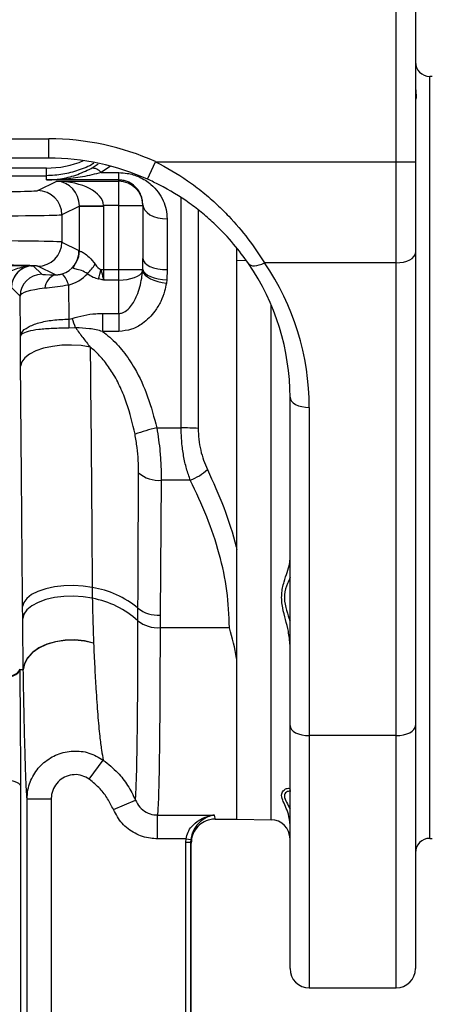
# Model space of a CAD drawing. Extents: x 330 to 4510, y 110 to 6446.
# Drawn here: x 2684 to 2769, y 2789 to 2993 of the extents above; entities that cross this region are included whole.
import ezdxf

# ---------------------------------------------------------------- set-up
doc = ezdxf.new("R2010")
doc.units = 0
doc.header["$LTSCALE"] = 22
doc.layers.get('0').update_dxf_attribs({"linetype": 'CONTINUOUS'})
doc.layers.add('AM_BOR', color=7, linetype='CONTINUOUS')
doc.styles.add('SLDTEXTSTYLE0', font='TXT', dxfattribs={"width": 0.605})
doc.dimstyles.new('SLDDIMSTYLE0', dxfattribs={"dimtxt": 44, "dimasz": 44, "dimexe": 0, "dimexo": 0.0625, "dimgap": 11, "dimtad": 1, "dimdec": 0, "dimrnd": 1e-09, "dimzin": 12, "dimtxsty": 'SLDTEXTSTYLE0', "dimsah": 1, "dimcen": 0.09, "dimazin": 3, "dimtfac": 1, "dimtdec": 0, "dimtofl": 0, "dimtmove": 0, "dimatfit": 3, "dimtolj": 1, "dimtzin": 12})

# ---------------------------------------------------------------- blocks, each defined once
blk = doc.blocks.new('_D_5')
at = {"layer": 'AM_BOR', "color": 7}
for p, q in [((2768.61, 3003.05), (2768.61, 4298.93)), ((3168.61, 3752.35), (3168.61, 4298.93)), ((2768.61, 4276.93), (3168.61, 4276.93))]:
    blk.add_line(p, q, dxfattribs=at)
for points in [[(2768.61, 4276.93), (2812.61, 4271.43), (2812.61, 4282.43)], [(3168.61, 4276.93), (3124.61, 4282.43), (3124.61, 4271.43)]]:
    blk.add_solid(points, dxfattribs=at)
at = {"layer": 'AM_BOR', "color": 7, "insert": (2918.2, 4333.65), "char_height": 44, "attachment_point": 1, "style": 'SLDTEXTSTYLE0'}
blk.add_mtext('400', dxfattribs=at)

msp = doc.modelspace()

# ---------------------------------------------------------------- linework, layer by layer
at = {"color": 8, "linetype": 'CONTINUOUS'}
for p, q in [((2761.61, 2963.38), (2761.61, 3018.05)), ((2635.11, 2968.12), (2689.61, 2968.12)), ((2689.61, 2964.12), (2689.61, 2968.12)), ((2710.09, 2959.73), (2711.73, 2963.38)), ((2711.73, 2963.38), (2761.61, 2963.38)), ((2761.61, 2942.4), (2761.61, 2963.38)), ((2761.61, 2963.38), (2765.61, 2963.38)), ((2689.11, 2960.47), (2689.11, 2962.05)), ((2702.41, 2962.43), (2700.45, 2961.11)), ((2700.45, 2961.11), (2704.11, 2961.11)), ((2704.11, 2959.58), (2704.11, 2961.11)), ((2687.31, 2957.38), (2691.29, 2959.31)), ((2689.11, 2959.58), (2689.11, 2960.47)), ((2704.11, 2959.58), (2689.11, 2959.58)), ((2691.29, 2959.31), (2704.11, 2959.31)), ((2704.11, 2959.31), (2704.11, 2959.58)), ((2704.11, 2954.31), (2704.11, 2959.31)), ((2717.04, 2908.17), (2717.04, 2955.87)), ((2695.94, 2954.15), (2692.31, 2952.38)), ((2695.94, 2954.23), (2700.93, 2954.31)), ((2695.94, 2944.81), (2695.94, 2954.15)), ((2695.94, 2954.15), (2700.94, 2954.15)), ((2704.11, 2954.31), (2700.93, 2954.31)), ((2700.94, 2954.15), (2700.94, 2941.01)), ((2704.11, 2941.01), (2704.11, 2954.31)), ((2704.11, 2954.31), (2709.11, 2954.31)), ((2720.58, 2953.45), (2720.58, 2908.06)), ((2692.31, 2952.38), (2692.31, 2946.71)), ((2714.11, 2951.52), (2714.11, 2940.99)), ((2692.31, 2946.71), (2695.85, 2944.99)), ((2709.08, 2941.01), (2709.11, 2943.28)), ((2730.55, 2942.86), (2728.61, 2942.83)), ((2761.61, 2942.4), (2734.32, 2942.4)), ((2761.61, 2844.35), (2761.61, 2942.4)), ((2686.32, 2941.79), (2686.37, 2941.79)), ((2686.37, 2941.79), (2688.14, 2940.02)), ((2690.99, 2939.93), (2687.31, 2941.71)), ((2700.4, 2941.01), (2700.94, 2941.01)), ((2700.94, 2941.01), (2704.11, 2941.01)), ((2704.11, 2941.01), (2709.08, 2941.01)), ((2704.11, 2938.83), (2704.11, 2941.01)), ((2709.05, 2940.66), (2709.08, 2941.01)), ((2714.11, 2940.99), (2714.05, 2938.85)), ((2704.11, 2938.83), (2700.97, 2938.83)), ((2704.11, 2931.9), (2704.11, 2938.83)), ((2714.05, 2938.85), (2713.98, 2938.18)), ((2683.64, 2935.52), (2681.87, 2937.29)), ((2693.66, 2937.75), (2693.72, 2930.73)), ((2683.71, 2927.18), (2683.64, 2935.52)), ((2735.68, 2826.92), (2735.68, 2933.73)), ((2693.72, 2930.73), (2694.44, 2930.86)), ((2700.76, 2931.9), (2704.11, 2931.9)), ((2700.76, 2931.9), (2700.76, 2928.18)), ((2704.11, 2931.9), (2704.11, 2928.18)), ((2695.17, 2928.93), (2693.73, 2928.86)), ((2704.11, 2928.18), (2700.76, 2928.18)), ((2743.61, 2912.43), (2743.61, 2844.35)), ((2711.99, 2908.17), (2717.04, 2908.17)), ((2712.89, 2897.32), (2712.67, 2869.34)), ((2718.94, 2897.32), (2712.89, 2897.32)), ((2698.6, 2875.06), (2698.62, 2872.83)), ((2684.19, 2868.62), (2684.17, 2871.11)), ((2708.08, 2868.16), (2708.08, 2870.79)), ((2712.67, 2869.34), (2712.66, 2866.75)), ((2712.66, 2866.75), (2727.04, 2866.75)), ((2698.88, 2863.56), (2698.88, 2863.53)), ((2683.56, 2858.11), (2683.56, 2857.99)), ((2684.31, 2858.01), (2684.31, 2858.08)), ((2761.61, 2844.35), (2743.61, 2844.35)), ((2743.61, 2844.35), (2743.61, 2792.05)), ((2761.61, 2792.05), (2761.61, 2844.35)), ((2697.99, 2835.31), (2700.9, 2839.3)), ((2690.09, 2831.18), (2685.09, 2831.17)), ((2702.98, 2829.02), (2707.56, 2830.99)), ((2712.13, 2827.89), (2723.9, 2827.89)), ((2712.13, 2822.95), (2712.13, 2827.89)), ((2718.05, 2822.95), (2712.13, 2822.95)), ((2718.01, 2822.28), (2718.05, 2822.95)), ((2718.01, 2752.64), (2718.01, 2822.28)), ((2718.01, 2822.28), (2719.01, 2822.28)), ((2718.05, 2822.95), (2719.04, 2822.84)), ((2719.04, 2822.84), (2719.01, 2822.28)), ((2719.01, 2822.28), (2719.01, 2752.64))]:
    msp.add_line(p, q, dxfattribs=at)
at = {"color": 7, "linetype": 'CONTINUOUS'}
for p, q in [((2765.61, 3018.05), (2765.61, 2963.38)), ((2769.11, 2981.05), (2768.61, 2981.05)), ((2768.61, 2902.05), (2768.61, 2981.05)), ((2768.61, 2823.05), (2768.61, 2981.05)), ((2689.61, 2964.12), (2635.11, 2964.12)), ((2698.37, 2961.97), (2699.84, 2962.91)), ((2765.61, 2963.38), (2765.61, 2944.5)), ((2689.11, 2962.05), (2662.22, 2962.05)), ((2661.98, 2960.47), (2689.11, 2960.47)), ((2709.11, 2954.43), (2709.11, 2954.31)), ((2709.11, 2954.31), (2709.11, 2943.28)), ((2728.61, 2882.94), (2728.61, 2945.45)), ((2765.61, 2944.5), (2765.61, 2846.45)), ((2739.61, 2846.45), (2739.61, 2914.52)), ((2768.61, 2823.05), (2768.61, 2902.05)), ((2728.61, 2827.05), (2728.61, 2882.91)), ((2728.61, 2827.05), (2728.61, 2859.95)), ((2739.61, 2796.05), (2739.61, 2846.45)), ((2765.61, 2846.45), (2765.61, 2796.05)), ((2724.11, 2827.05), (2728.61, 2827.05)), ((2728.61, 2827.05), (2735.68, 2826.92)), ((2719.11, 2817.05), (2719.11, 2822.05)), ((2768.61, 2823.05), (2769.11, 2823.05)), ((2719.11, 2752.67), (2719.11, 2817.05)), ((2743.61, 2792.05), (2761.61, 2792.05))]:
    msp.add_line(p, q, dxfattribs=at)
at = {"color": 8, "linetype": 'CONTINUOUS', "flags": 128}
for points in [[(2709.11, 2954.43), (2709.21, 2953.86), (2709.49, 2953.32), (2709.96, 2952.82), (2710.58, 2952.37), (2711.34, 2952.01), (2712.2, 2951.74), (2713.14, 2951.58), (2714.11, 2951.52)], [(2761.61, 2942.4), (2762.39, 2942.44), (2763.14, 2942.56), (2763.84, 2942.75), (2764.44, 2943.01), (2764.94, 2943.33), (2765.31, 2943.69), (2765.54, 2944.09), (2765.61, 2944.5)], [(2709.11, 2943.28), (2709.21, 2942.83), (2709.49, 2942.4), (2709.96, 2942), (2710.58, 2941.66), (2711.34, 2941.37), (2712.2, 2941.16), (2713.14, 2941.03), (2714.11, 2940.99)], [(2731.01, 2942.25), (2731.21, 2942.04), (2731.49, 2941.89), (2731.84, 2941.8), (2732.25, 2941.79), (2732.72, 2941.84), (2733.23, 2941.96), (2733.77, 2942.15), (2734.32, 2942.4)], [(2704.11, 2938.83), (2704.99, 2938.86), (2705.84, 2938.96), (2706.63, 2939.13), (2707.35, 2939.35), (2707.97, 2939.62), (2708.46, 2939.94), (2708.83, 2940.29), (2709.05, 2940.66)], [(2709.05, 2940.66), (2709.22, 2940.25), (2709.56, 2939.85), (2710.04, 2939.47), (2710.66, 2939.11), (2711.38, 2938.79), (2712.2, 2938.52), (2713.07, 2938.32), (2713.98, 2938.18)], [(2709.08, 2941.01), (2709.26, 2940.61), (2709.59, 2940.23), (2710.08, 2939.87), (2710.7, 2939.55), (2711.44, 2939.28), (2712.26, 2939.07), (2713.14, 2938.92), (2714.05, 2938.85)], [(2693.72, 2930.73), (2693.72, 2930.51), (2693.72, 2930.28), (2693.72, 2930.05), (2693.72, 2929.82), (2693.72, 2929.58), (2693.72, 2929.34), (2693.72, 2929.1), (2693.73, 2928.86)], [(2698.17, 2924.94), (2696.29, 2925.23), (2694.31, 2925.35), (2692.3, 2925.3), (2690.35, 2925.07), (2688.53, 2924.68), (2686.93, 2924.14), (2685.6, 2923.48), (2684.61, 2922.71), (2683.98, 2921.88), (2683.74, 2921)], [(2739.61, 2914.52), (2739.69, 2914.11), (2739.92, 2913.72), (2740.29, 2913.36), (2740.78, 2913.04), (2741.39, 2912.78), (2742.08, 2912.58), (2742.83, 2912.47), (2743.61, 2912.43)], [(2698.6, 2875.06), (2696.71, 2875.35), (2694.73, 2875.47), (2692.72, 2875.42), (2690.77, 2875.19), (2688.95, 2874.8), (2687.35, 2874.26), (2686.02, 2873.59), (2685.03, 2872.82), (2684.4, 2871.98), (2684.17, 2871.11)], [(2698.62, 2872.83), (2696.74, 2873.15), (2694.75, 2873.28), (2692.74, 2873.23), (2690.79, 2872.98), (2688.98, 2872.56), (2687.37, 2871.99), (2686.05, 2871.27), (2685.05, 2870.45), (2684.42, 2869.55), (2684.19, 2868.62)], [(2698.88, 2863.56), (2696.99, 2864), (2694.99, 2864.2), (2692.97, 2864.14), (2690.99, 2863.83), (2689.16, 2863.29), (2687.53, 2862.53), (2686.19, 2861.59), (2685.18, 2860.5), (2684.54, 2859.32), (2684.31, 2858.08)], [(2698.88, 2863.53), (2696.99, 2863.97), (2694.99, 2864.16), (2692.96, 2864.1), (2690.99, 2863.78), (2689.15, 2863.23), (2687.52, 2862.47), (2686.18, 2861.53), (2685.17, 2860.44), (2684.54, 2859.25), (2684.31, 2858.01)], [(2679.06, 2856.35), (2679.93, 2856.39), (2680.77, 2856.5), (2681.54, 2856.66), (2682.22, 2856.88), (2682.78, 2857.14), (2683.2, 2857.44), (2683.46, 2857.77), (2683.56, 2858.11)], [(2679.07, 2856.23), (2679.94, 2856.27), (2680.77, 2856.38), (2681.55, 2856.54), (2682.23, 2856.76), (2682.79, 2857.03), (2683.2, 2857.33), (2683.47, 2857.65), (2683.56, 2857.99)], [(2683.56, 2858.11), (2684.02, 2858.09), (2684.31, 2858.08)], [(2684.31, 2858.01), (2683.87, 2858), (2683.56, 2857.99)], [(2739.61, 2846.45), (2739.69, 2846.04), (2739.92, 2845.64), (2740.29, 2845.28), (2740.78, 2844.96), (2741.39, 2844.7), (2742.08, 2844.51), (2742.83, 2844.39), (2743.61, 2844.35)], [(2761.61, 2844.35), (2762.39, 2844.39), (2763.14, 2844.51), (2763.84, 2844.7), (2764.44, 2844.96), (2764.94, 2845.28), (2765.31, 2845.64), (2765.54, 2846.04), (2765.61, 2846.45)], [(2679.21, 2835.33), (2680.08, 2835.3), (2680.92, 2835.22), (2681.69, 2835.1), (2682.37, 2834.93), (2682.93, 2834.72), (2683.35, 2834.48), (2683.61, 2834.22), (2683.71, 2833.95)], [(2683.71, 2833.95), (2683.71, 2825.4), (2683.7, 2791.19), (2683.7, 2748.96), (2683.69, 2706.74)], [(2685.14, 2706.75), (2685.14, 2716.75), (2685.12, 2756.75), (2685.09, 2831.17)], [(2690.09, 2831.18), (2690.12, 2768.96), (2690.14, 2706.75)]]:
    msp.add_lwpolyline(points, dxfattribs=at)
at = {"color": 7, "linetype": 'CONTINUOUS'}
for centre, radius, start, end in [((2768.61, 2984.05), 3, 180, 270), ((2689.11, 2982.05), 20, 270, 292.6887), ((2735.61, 2822.92), 4, 0, 89), ((2768.61, 2820.05), 3, 90, 180), ((2743.61, 2796.05), 4, 180, 270), ((2761.61, 2796.05), 4, 270, 0)]:
    msp.add_arc(centre, radius, start, end, dxfattribs=at)
at = {"color": 8, "linetype": 'CONTINUOUS'}
for centre, radius, start, end in [((2698.72, 2959.89), 2.11, 35.307, 99.7246), ((2704.11, 2954.31), 5, 0.0044, 90.0044), ((2687.31, 2952.38), 5, 0.0279, 89.9437), ((2687.31, 2946.71), 5, 270.0563, 359.9721), ((2691.45, 2944.82), 4.49, 330.7884, 359.8221), ((2686.37, 2937.29), 4.5, 90.0204, 179.9796), ((2686.14, 2940.34), 1.46, 90.6213, 98.1079), ((2686.3, 2950.75), 15.53, 316.9409, 326.1948), ((2661.95, 2949.49), 39.37, 344.613, 347.5558), ((2688.14, 2935.52), 4.5, 90.0204, 179.9796), ((2691.86, 2936.99), 3.06, 106.5881, 177.4269), ((2689.01, 2936.79), 4.75, 11.6797, 44.3335), ((2666.98, 2919.32), 29.78, 18.8213, 22.7864), ((2719.95, 2872.59), 36.46, 102.6006, 110.0034), ((2717.26, 2856.09), 52.08, 86.3447, 90.2364), ((2715.25, 2907.03), 10.39, 290.7968, 314.0422), ((2712.4, 2903.64), 6.35, 228.658, 274.469), ((2695.74, 2856.02), 19.25, 50.1058, 81.4657), ((2695.31, 2854.22), 18.9, 47.5199, 79.9117), ((2712.23, 2875.96), 6.63, 231.2458, 273.7794), ((2712.18, 2873.35), 6.61, 231.614, 274.1407)]:
    msp.add_arc(centre, radius, start, end, dxfattribs=at)
for centre, major_axis, ratio, start_param, end_param in [((2689.61, 2914.11), (0, 54.01), 0.999848, 5.861169, 6.283185), ((2691.29, 2954.31), (-1.09, 4.9), 0.922461, 4.492988, 6.046331), ((2691.29, 2954.31), (9.65, -0.12), 0.518184, 0.023862, 1.577205), ((2672.32, 2957.39), (15, 0), 0.017455, 4.712389, 6.247201), ((2690.93, 2954.14), (4.51, 2.19), 0.997606, 5.832034, 5.84886), ((2690.93, 2954.14), (9.01, 4.37), 0.999201, 5.832034, 5.84886), ((2672.32, 2952.39), (20, 0), 0.013091, 4.712389, 6.247201), ((2672.32, 2946.7), (20, 0), 0.013091, 0.035984, 1.570796), ((2690.84, 2944.99), (-2.88, 4.26), 0.962869, 2.846554, 4.13414), ((2689.61, 2912.43), (54, 0), 0.989512, 0, 0.595496), ((2672.32, 2941.7), (15, 0), 0.017455, 0.402074, 1.570796), ((2672.32, 2941.7), (15, 0), 0.017455, 0.035984, 0.358177), ((2700.94, 2960.5), (0, 19.6), 0.255048, 2.78825, 3.033335), ((2701.3, 2941.01), (0, 5), 0.072, 1.570796, 2.022041), ((2693.64, 2940.02), (5.5, 0), 0.019561, 3.161154, 4.2089), ((2690.84, 2946.96), (-5.3, 8.05), 0.98037, 2.850973, 3.348407), ((2700.94, 2958.54), (0, 19.6), 0.484591, 2.78825, 3.033335), ((2693.64, 2935.52), (10, 0.04), 0.185469, 2.075354, 3.123099), ((2724.11, 2902.05), (0, 75), 0.018619, 2.991024, 3.141593), ((2719.11, 2902.05), (0, 80), 0.017455, 3.065209, 3.140502)]:
    msp.add_ellipse(centre, major_axis=major_axis, ratio=ratio, start_param=start_param, end_param=end_param, dxfattribs=at)
at = {"color": 7, "linetype": 'CONTINUOUS'}
for centre, major_axis, ratio, start_param, end_param in [((2689.61, 2914.11), (0, 50.01), 0.999823, 5.861169, 6.283185), ((2689.61, 2914.52), (50, 0), 0.988685, 0, 0.595496)]:
    msp.add_ellipse(centre, major_axis=major_axis, ratio=ratio, start_param=start_param, end_param=end_param, dxfattribs=at)
for points, knots in [([(2765.63, 2978.95), (2765.65, 2978.61), (2765.71, 2977.64), (2765.86, 2976.57), (2765.65, 2976.17), (2765.63, 2976.2), (2765.62, 2976.2)], [0, 0, 0, 0, 0.201052, 0.577239, 0.981367, 1, 1, 1, 1]), ([(2698.95, 2963.07), (2698.9, 2963.04), (2697.92, 2962.37), (2695.75, 2961.55), (2692.49, 2960.63), (2690.25, 2960.53), (2689.11, 2960.47)], [0, 0, 0, 0, 0.016038, 0.347088, 0.668871, 1, 1, 1, 1]), ([(2709.11, 2954.43), (2709.03, 2955.12), (2708.87, 2956.51), (2707.81, 2958.06), (2706.52, 2959.01), (2705.58, 2959.37), (2704.86, 2959.54), (2704.41, 2959.57), (2704.11, 2959.58)], [0, 0, 0, 0, 0.30761, 0.621941, 0.800838, 0.886946, 0.926295, 1, 1, 1, 1]), ([(2731.01, 2942.25), (2730.02, 2943.61), (2728.02, 2946.36), (2724.7, 2949.85), (2721.55, 2952.65), (2717.77, 2955.56), (2713.91, 2957.94), (2710.9, 2959.35), (2710.09, 2959.73)], [0, 0, 0, 0, 0.196235, 0.3987236, 0.5235853, 0.6484735, 0.905897, 1, 1, 1, 1]), ([(2728.61, 2942.83), (2728.61, 2943.23), (2728.61, 2944.03), (2728.61, 2944.94), (2728.61, 2945.39)], [0, 0, 0, 0, 0.502568, 1, 1, 1, 1]), ([(2690.99, 2939.93), (2691.03, 2939.92), (2691.18, 2939.92), (2691.43, 2939.93), (2691.77, 2939.97), (2692.09, 2940.03), (2692.31, 2940.09), (2692.4, 2940.11)], [0, 0, 0, 0, 0.12035, 0.407098, 0.591209, 0.818044, 1, 1, 1, 1]), ([(2728.61, 2859.95), (2728.61, 2860.7), (2728.61, 2864.73), (2728.61, 2870.58), (2728.61, 2877.46), (2728.61, 2881.12), (2728.61, 2882.94)], [0, 0, 0, 0, 0.102196, 0.548905, 0.774766, 1, 1, 1, 1]), ([(2728.61, 2859.95), (2728.59, 2860.12), (2728.22, 2862.32), (2727.67, 2864.6), (2727.05, 2866.74), (2727.04, 2866.75)], [0, 0, 0, 0, 0.073315, 0.993233, 1, 1, 1, 1]), ([(2683.56, 2857.99), (2683.59, 2855.99), (2683.64, 2851.92), (2683.68, 2845.69), (2683.71, 2839.6), (2683.71, 2835.85), (2683.71, 2833.95)], [0, 0, 0, 0, 0.258494, 0.526274, 0.759751, 1, 1, 1, 1]), ([(2724.11, 2827.05), (2724.09, 2827.05), (2723.72, 2827.04), (2722.79, 2826.93), (2721.41, 2826.37), (2720.14, 2825.23), (2719.28, 2823.73), (2719.17, 2822.61), (2719.11, 2822.05)], [0, 0, 0, 0, 0.009373, 0.141383, 0.356068, 0.570721, 0.78536, 1, 1, 1, 1])]:
    msp.add_open_spline(points, degree=3, knots=knots, dxfattribs=at)
at = {"color": 8, "linetype": 'CONTINUOUS'}
for points, knots in [([(2711.73, 2963.38), (2713.99, 2962.13), (2717.42, 2960.24), (2721.57, 2957.07), (2724.41, 2954.59), (2727.61, 2951.4), (2731.08, 2947.35), (2733.23, 2944.06), (2734.32, 2942.4)], [0, 0, 0, 0, 0.241115, 0.365023, 0.488917, 0.595398, 0.794919, 1, 1, 1, 1]), ([(2689.11, 2959.58), (2689.12, 2959.58), (2690.09, 2959.6), (2692.12, 2959.78), (2695.22, 2960.49), (2697.31, 2961.47), (2698.37, 2961.97)], [0, 0, 0, 0, 0.002414, 0.312163, 0.652319, 1, 1, 1, 1]), ([(2700.45, 2961.11), (2699.17, 2960.79), (2696.6, 2960.16), (2692.81, 2959.71), (2690.31, 2959.59), (2689.12, 2959.58), (2689.11, 2959.58)], [0, 0, 0, 0, 0.3418673, 0.6870072, 0.9973749, 1, 1, 1, 1]), ([(2704.11, 2961.11), (2704.7, 2961.08), (2706.17, 2961), (2708.56, 2960.24), (2710.72, 2958.85), (2712.33, 2957.12), (2713.35, 2955.35), (2713.99, 2953.47), (2714.07, 2952.17), (2714.11, 2951.52)], [0, 0, 0, 0, 0.099229, 0.25069, 0.436287, 0.581374, 0.726624, 0.863329, 1, 1, 1, 1]), ([(2695.37, 2942.63), (2695.6, 2943.32), (2695.86, 2944.1), (2695.85, 2944.89), (2695.85, 2944.98), (2695.85, 2944.99)], [0, 0, 0, 0, 0.883049, 0.994586, 1, 1, 1, 1]), ([(2695.85, 2944.99), (2695.85, 2944.99), (2695.85, 2944.98), (2695.88, 2944.93), (2695.91, 2944.86), (2695.94, 2944.81)], [0, 0, 0, 0, 0.007558, 0.117924, 1, 1, 1, 1]), ([(2695.94, 2944.81), (2695.99, 2944.81), (2696.09, 2944.81), (2696.5, 2944.68), (2697.08, 2944.33), (2698.04, 2943.58), (2698.8, 2942.62), (2699.21, 2942.11)], [0, 0, 0, 0, 0.20874, 0.346152, 0.444429, 0.703779, 1, 1, 1, 1]), ([(2697.65, 2940.15), (2697.23, 2940.38), (2696.39, 2940.86), (2695.38, 2941.07), (2694.84, 2941.19), (2694.69, 2941.28), (2694.67, 2941.43), (2694.89, 2941.79), (2695.18, 2942.3), (2695.37, 2942.63)], [0, 0, 0, 0, 0.2176389, 0.4368316, 0.5393104, 0.6226808, 0.6545373, 0.7744338, 1, 1, 1, 1]), ([(2677.75, 2941.91), (2678.6, 2941.9), (2680.29, 2941.9), (2682.35, 2941.88), (2683.91, 2941.85), (2685.1, 2941.83), (2685.78, 2941.81), (2686.12, 2941.8)], [0, 0, 0, 0, 0.2347409, 0.4686871, 0.6451238, 0.82204, 1, 1, 1, 1]), ([(2685.93, 2941.79), (2685.35, 2941.71), (2683.77, 2941.52), (2681.83, 2940.69), (2679.66, 2940.16), (2678.37, 2939.99), (2677.75, 2939.91)], [0, 0, 0, 0, 0.217881, 0.591789, 0.802886, 1, 1, 1, 1]), ([(2686.32, 2941.79), (2686.32, 2941.79), (2685.81, 2941.79), (2684.8, 2941.61), (2683.46, 2940.84), (2682.45, 2939.68), (2681.94, 2938.43), (2681.88, 2937.61), (2681.86, 2937.29)], [0, 0, 0, 0, 0.001282, 0.217317, 0.433206, 0.649037, 0.864917, 1, 1, 1, 1]), ([(2686.32, 2941.79), (2686.32, 2941.79), (2686.19, 2941.79), (2686.06, 2941.79), (2685.93, 2941.79)], [0, 0, 0, 0, 0.032727, 1, 1, 1, 1]), ([(2686.12, 2941.8), (2686.19, 2941.8), (2686.25, 2941.8), (2686.32, 2941.79), (2686.32, 2941.79)], [0, 0, 0, 0, 0.960592, 1, 1, 1, 1]), ([(2700.4, 2941.01), (2700.56, 2940.39), (2700.74, 2939.72), (2700.92, 2939.03), (2700.95, 2938.92), (2700.97, 2938.85), (2700.97, 2938.84), (2700.97, 2938.83)], [0, 0, 0, 0, 0.824722, 0.895068, 0.980803, 0.992818, 1, 1, 1, 1]), ([(2704.11, 2931.9), (2704.38, 2931.93), (2704.84, 2931.98), (2705.72, 2932.44), (2706.87, 2933.58), (2708.1, 2935.94), (2708.8, 2938.47), (2708.99, 2940.18), (2709.05, 2940.66)], [0, 0, 0, 0, 0.0741705, 0.1286061, 0.2738879, 0.5168924, 0.8652446, 1, 1, 1, 1]), ([(2700.97, 2938.83), (2700.97, 2938.83), (2700.93, 2938.84), (2700.75, 2938.87), (2700.4, 2938.94), (2700.08, 2939.01), (2699.91, 2939.05)], [0, 0, 0, 0, 0.017887, 0.09803, 0.509026, 1, 1, 1, 1]), ([(2693.66, 2937.75), (2692.9, 2937.64), (2691.39, 2937.41), (2689.77, 2937.23), (2688.95, 2937.14), (2688.8, 2937.13)], [0, 0, 0, 0, 0.447693, 0.8991545, 1, 1, 1, 1]), ([(2713.98, 2938.18), (2713.87, 2937.62), (2713.63, 2936.33), (2712.85, 2934.37), (2711.75, 2932.52), (2710.45, 2930.99), (2708.87, 2929.64), (2706.77, 2928.45), (2705, 2928.27), (2704.11, 2928.18)], [0, 0, 0, 0, 0.117411, 0.272842, 0.428181, 0.547492, 0.666659, 0.831855, 1, 1, 1, 1]), ([(2683.71, 2927.18), (2683.71, 2927.19), (2683.72, 2927.45), (2683.96, 2928.12), (2685.15, 2929.11), (2687.43, 2930), (2690.39, 2930.6), (2692.61, 2930.69), (2693.72, 2930.73)], [0, 0, 0, 0, 0.002666, 0.142448, 0.359564, 0.573636, 0.786477, 1, 1, 1, 1]), ([(2694.44, 2930.86), (2695.23, 2931.09), (2696.84, 2931.58), (2698.98, 2931.86), (2700.3, 2931.89), (2700.76, 2931.9)], [0, 0, 0, 0, 0.388011, 0.784064, 1, 1, 1, 1]), ([(2693.73, 2928.86), (2692.62, 2928.84), (2690.4, 2928.81), (2687.44, 2928.59), (2685.15, 2928.2), (2683.97, 2927.7), (2683.72, 2927.34), (2683.71, 2927.19), (2683.71, 2927.18)], [0, 0, 0, 0, 0.21362, 0.426451, 0.640433, 0.857506, 0.997332, 1, 1, 1, 1]), ([(2695.17, 2928.93), (2695.17, 2928.93), (2695.64, 2928.23), (2696.65, 2926.91), (2697.67, 2925.59), (2698.17, 2924.94)], [0, 0, 0, 0, 0.003141, 0.500554, 1, 1, 1, 1]), ([(2700.76, 2928.18), (2699.85, 2928.4), (2698, 2928.83), (2696.12, 2928.9), (2695.17, 2928.93)], [0, 0, 0, 0, 0.4955374, 1, 1, 1, 1]), ([(2700.76, 2928.18), (2701.26, 2927.79), (2702.82, 2926.55), (2705.12, 2924.04), (2707.86, 2919.96), (2710.3, 2914.66), (2711.42, 2910.35), (2711.99, 2908.17)], [0, 0, 0, 0, 0.081456, 0.256762, 0.436529, 0.714316, 1, 1, 1, 1]), ([(2683.74, 2921), (2683.74, 2921.98), (2683.72, 2923.97), (2683.71, 2926.1), (2683.71, 2927.18)], [0, 0, 0, 0, 0.493392, 1, 1, 1, 1]), ([(2698.17, 2924.94), (2698.28, 2914.3), (2698.45, 2897.66), (2698.56, 2881.05), (2698.6, 2875.06)], [0, 0, 0, 0, 0.639312, 1, 1, 1, 1]), ([(2707.48, 2906.85), (2706.96, 2909.03), (2706.19, 2912.34), (2704.5, 2916.56), (2702.96, 2919.48), (2701.16, 2922.05), (2699.54, 2923.81), (2698.47, 2924.69), (2698.17, 2924.94)], [0, 0, 0, 0, 0.322276, 0.488729, 0.655046, 0.798194, 0.944042, 1, 1, 1, 1]), ([(2684.17, 2871.11), (2684.11, 2877.1), (2683.97, 2893.73), (2683.83, 2910.37), (2683.74, 2921)], [0, 0, 0, 0, 0.36069, 1, 1, 1, 1]), ([(2711.99, 2908.17), (2712.24, 2906.51), (2712.65, 2903.83), (2712.87, 2900.17), (2712.88, 2898.27), (2712.89, 2897.32)], [0, 0, 0, 0, 0.443912, 0.718243, 1, 1, 1, 1]), ([(2718.94, 2897.32), (2718.67, 2898.11), (2718.11, 2899.71), (2717.52, 2902.37), (2717.12, 2905.22), (2717.07, 2907.18), (2717.04, 2908.17)], [0, 0, 0, 0, 0.2410051, 0.4874126, 0.740028, 1, 1, 1, 1]), ([(2720.58, 2908.06), (2720.6, 2907.31), (2720.65, 2905.77), (2721.05, 2903.55), (2721.65, 2901.44), (2722.2, 2900.19), (2722.47, 2899.56)], [0, 0, 0, 0, 0.250538, 0.509356, 0.751669, 1, 1, 1, 1]), ([(2708.21, 2898.88), (2708.19, 2899.71), (2708.17, 2901.4), (2707.96, 2904.11), (2707.63, 2905.94), (2707.48, 2906.85)], [0, 0, 0, 0, 0.330192, 0.66912, 1, 1, 1, 1]), ([(2722.47, 2899.56), (2723.66, 2896.95), (2726.04, 2891.7), (2727.82, 2886.07), (2728.57, 2883.13), (2728.61, 2882.94)], [0, 0, 0, 0, 0.482, 0.967636, 1, 1, 1, 1]), ([(2708.08, 2870.79), (2708.1, 2873.74), (2708.13, 2883.11), (2708.18, 2892.47), (2708.21, 2898.88)], [0, 0, 0, 0, 0.315398, 1, 1, 1, 1]), ([(2727.04, 2866.75), (2726.94, 2869.3), (2726.73, 2874.44), (2725.05, 2882.14), (2722.5, 2889.82), (2720.13, 2894.81), (2718.94, 2897.32)], [0, 0, 0, 0, 0.241819, 0.487141, 0.742431, 1, 1, 1, 1]), ([(2739.61, 2863.06), (2739.53, 2864.04), (2739.37, 2865.85), (2738.67, 2868.43), (2738, 2870.99), (2737.75, 2873.69), (2738.33, 2876.17), (2739.02, 2878.25), (2739.52, 2879.81), (2739.59, 2880.62), (2739.61, 2880.92)], [0, 0, 0, 0, 0.14306, 0.264051, 0.387253, 0.533386, 0.677584, 0.799746, 0.924427, 1, 1, 1, 1]), ([(2739.61, 2877.12), (2739.43, 2876.72), (2738.96, 2875.68), (2738.28, 2873.6), (2738.61, 2871.02), (2739.26, 2869.21), (2739.56, 2868.24), (2739.61, 2868.06)], [0, 0, 0, 0, 0.1657337, 0.4366171, 0.7073269, 0.9441844, 1, 1, 1, 1]), ([(2698.62, 2872.83), (2698.66, 2871.23), (2698.73, 2868.02), (2698.83, 2865.05), (2698.88, 2863.56)], [0, 0, 0, 0, 0.498192, 1, 1, 1, 1]), ([(2684.31, 2858.08), (2684.28, 2859.75), (2684.24, 2863.12), (2684.21, 2866.78), (2684.19, 2868.62)], [0, 0, 0, 0, 0.498117, 1, 1, 1, 1]), ([(2707.56, 2830.99), (2707.6, 2831.48), (2707.67, 2832.48), (2707.76, 2834.83), (2707.84, 2837.52), (2707.9, 2840.44), (2707.95, 2843.83), (2707.99, 2847.73), (2708.03, 2852.12), (2708.06, 2857.03), (2708.07, 2862.36), (2708.08, 2866.23), (2708.08, 2868.16)], [0, 0, 0, 0, 0.117293, 0.235975, 0.326464, 0.416953, 0.510072, 0.603191, 0.700732, 0.798273, 0.899136, 1, 1, 1, 1]), ([(2712.66, 2866.75), (2712.66, 2866.04), (2712.66, 2862.86), (2712.65, 2857.47), (2712.62, 2850.96), (2712.57, 2844.89), (2712.51, 2839.61), (2712.43, 2835.19), (2712.34, 2831.77), (2712.24, 2829.28), (2712.17, 2828.33), (2712.13, 2827.89)], [0, 0, 0, 0, 0.035002, 0.155732, 0.276847, 0.397577, 0.531119, 0.651866, 0.772997, 0.893743, 1, 1, 1, 1]), ([(2698.88, 2863.53), (2698.96, 2861.87), (2699.11, 2858.52), (2699.39, 2853.47), (2699.74, 2848.5), (2700.13, 2844.33), (2700.52, 2841.21), (2700.77, 2839.94), (2700.9, 2839.3)], [0, 0, 0, 0, 0.140381, 0.282165, 0.475696, 0.672878, 0.835401, 1, 1, 1, 1]), ([(2685.09, 2831.17), (2685.04, 2831.82), (2684.95, 2833.12), (2684.81, 2836.51), (2684.69, 2840.33), (2684.59, 2844.16), (2684.5, 2847.81), (2684.41, 2852.33), (2684.34, 2856.11), (2684.31, 2858.01)], [0, 0, 0, 0, 0.1659713, 0.3343503, 0.5253498, 0.6227885, 0.7202268, 0.8593903, 1, 1, 1, 1]), ([(2685.09, 2831.17), (2685.13, 2831.82), (2685.23, 2833.59), (2686.31, 2836.32), (2688.46, 2838.89), (2691.33, 2840.63), (2694.61, 2841.32), (2698, 2840.97), (2699.94, 2839.85), (2700.9, 2839.3)], [0, 0, 0, 0, 0.089526, 0.243111, 0.39443, 0.544685, 0.695663, 0.848138, 1, 1, 1, 1]), ([(2700.9, 2839.3), (2701.93, 2838.45), (2703.83, 2836.91), (2706.05, 2834.05), (2707.06, 2832.02), (2707.56, 2830.99)], [0, 0, 0, 0, 0.3703092, 0.6806564, 1, 1, 1, 1]), ([(2697.99, 2835.31), (2697.51, 2835.59), (2696.54, 2836.16), (2694.84, 2836.35), (2693.2, 2835.99), (2691.76, 2835.11), (2690.69, 2833.79), (2690.16, 2832.4), (2690.11, 2831.51), (2690.09, 2831.18)], [0, 0, 0, 0, 0.151659, 0.30339, 0.453579, 0.603494, 0.755176, 0.909754, 1, 1, 1, 1]), ([(2702.98, 2829.02), (2702.61, 2829.78), (2701.86, 2831.31), (2700.2, 2833.48), (2698.76, 2834.67), (2697.99, 2835.31)], [0, 0, 0, 0, 0.310561, 0.630033, 1, 1, 1, 1]), ([(2739.61, 2825.79), (2739.53, 2826.58), (2739.37, 2828.03), (2738.67, 2829.69), (2738, 2831.11), (2737.75, 2832.32), (2738.33, 2833.11), (2739.02, 2833.48), (2739.52, 2833.5), (2739.59, 2833.28), (2739.61, 2833.19)], [0, 0, 0, 0, 0.14306, 0.264051, 0.387253, 0.533386, 0.677584, 0.799746, 0.924427, 1, 1, 1, 1]), ([(2739.78, 2832.87), (2739.54, 2832.85), (2739, 2832.8), (2738.29, 2832.16), (2738.6, 2830.96), (2739.26, 2829.93), (2739.55, 2829.23), (2739.61, 2829.1)], [0, 0, 0, 0, 0.205666, 0.463981, 0.72213, 0.945064, 1, 1, 1, 1]), ([(2707.56, 2830.99), (2707.83, 2830.48), (2708.37, 2829.47), (2709.76, 2828.41), (2711.08, 2827.94), (2711.89, 2827.9), (2712.13, 2827.89)], [0, 0, 0, 0, 0.295073, 0.586755, 0.873798, 1, 1, 1, 1]), ([(2712.13, 2822.95), (2711.64, 2822.97), (2710.03, 2823.05), (2707.39, 2823.96), (2704.62, 2826.03), (2703.53, 2828.03), (2702.98, 2829.02)], [0, 0, 0, 0, 0.12734, 0.416574, 0.708341, 1, 1, 1, 1]), ([(2718.05, 2822.95), (2718.16, 2823.42), (2718.39, 2824.38), (2719.35, 2825.75), (2720.96, 2827.07), (2722.62, 2827.69), (2723.69, 2827.87), (2723.9, 2827.89), (2723.9, 2827.89)], [0, 0, 0, 0, 0.154095, 0.311767, 0.559753, 0.912741, 0.998346, 1, 1, 1, 1]), ([(2723.9, 2827.89), (2723.9, 2827.89), (2723.73, 2827.86), (2722.84, 2827.66), (2721.47, 2827), (2720.11, 2825.66), (2719.53, 2824.61), (2719.2, 2823.75), (2719.12, 2823.27), (2719.04, 2822.84)], [0, 0, 0, 0, 0.001615, 0.087461, 0.440971, 0.688663, 0.845903, 0.860495, 1, 1, 1, 1])]:
    msp.add_open_spline(points, degree=3, knots=knots, dxfattribs=at)

# ---------------------------------------------------------------- dimensions: what is measured, and where the dimension line sits
at = {"layer": 'AM_BOR', "color": 7}
dim = msp.add_linear_dim(base=(3168.61, 4276.93), p1=(2768.61, 2981.05), p2=(3168.61, 3730.35), dimstyle='SLDDIMSTYLE0', dxfattribs=at)
dim.commit()
dim.dimension.update_dxf_attribs({"geometry": '_D_5', "text_midpoint": (2968.61, 4276.93), "dimtype": 160})

doc.saveas('drawing.dxf')
